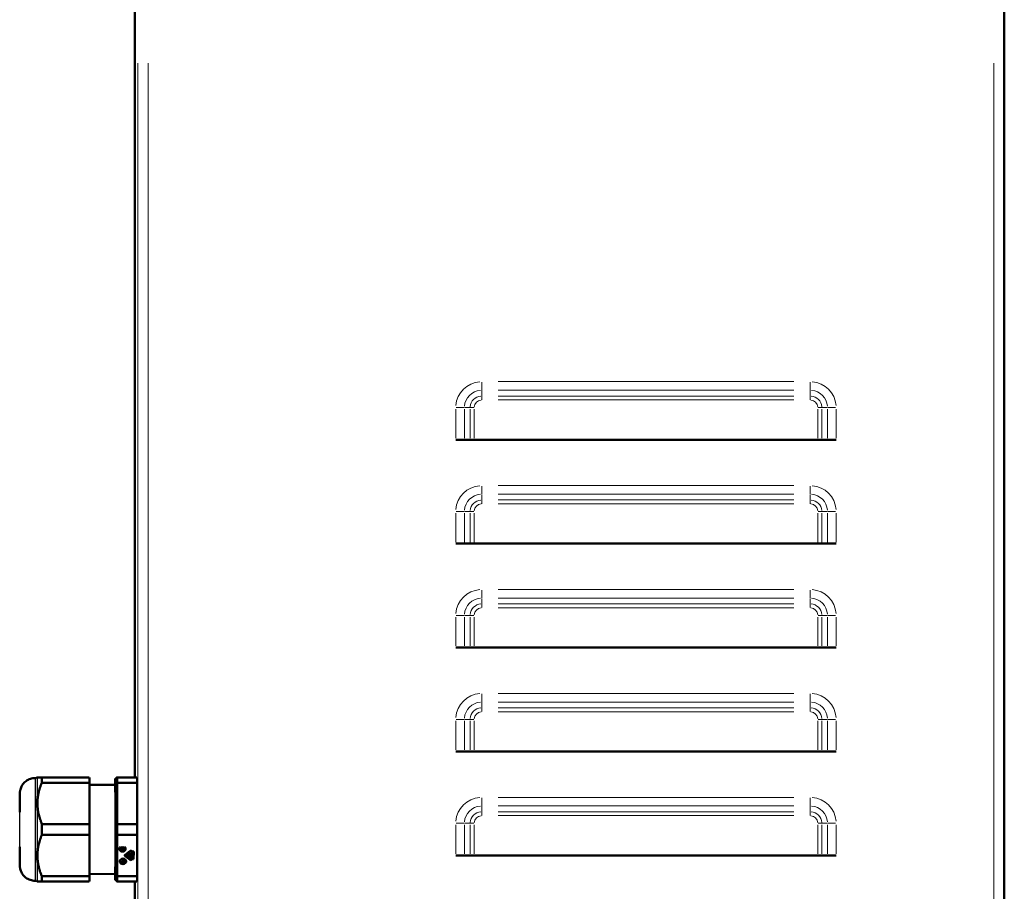
# Model space of a CAD drawing. Units: millimetres. Extents: x 491 to 2237, y 834 to 2308.
# Drawn here: x 1319 to 1547, y 1850 to 2051 of the extents above; entities that cross this region are included whole.
import ezdxf

# ---------------------------------------------------------------- set-up
doc = ezdxf.new("R2010")
doc.units = ezdxf.units.MM
doc.header["$LTSCALE"] = 5
doc.layers.add('A1 contornos visíveis', color=7, linetype='Continuous', lineweight=50)
doc.layers.add('B1 arestas tangentes', color=7, linetype='Continuous', lineweight=13)

msp = doc.modelspace()

# ---------------------------------------------------------------- linework, layer by layer
msp.add_line((1319.47, 1860.37), (1319.47, 1868.37))
at = {"layer": 'A1 contornos visíveis'}
for p, q in [((1346.01, 2055.37), (1346.01, 1876.37)), ((1546.71, 2055.37), (1546.71, 1774.37)), ((1420.11, 1954.37), (1422.11, 1954.37)), ((1422.11, 1954.37), (1423.44, 1954.37)), ((1424.34, 1954.37), (1423.44, 1954.37)), ((1424.34, 1954.37), (1503.69, 1954.37)), ((1504.59, 1954.37), (1503.69, 1954.37)), ((1504.59, 1954.37), (1505.92, 1954.37)), ((1505.92, 1954.37), (1507.92, 1954.37)), ((1420.11, 1930.37), (1422.11, 1930.37)), ((1422.11, 1930.37), (1423.44, 1930.37)), ((1424.34, 1930.37), (1423.44, 1930.37)), ((1424.34, 1930.37), (1503.69, 1930.37)), ((1504.59, 1930.37), (1503.69, 1930.37)), ((1504.59, 1930.37), (1505.92, 1930.37)), ((1505.92, 1930.37), (1507.92, 1930.37)), ((1420.11, 1906.37), (1422.11, 1906.37)), ((1422.11, 1906.37), (1423.44, 1906.37)), ((1424.34, 1906.37), (1423.44, 1906.37)), ((1424.34, 1906.37), (1503.69, 1906.37)), ((1504.59, 1906.37), (1503.69, 1906.37)), ((1504.59, 1906.37), (1505.92, 1906.37)), ((1505.92, 1906.37), (1507.92, 1906.37)), ((1420.11, 1882.37), (1422.11, 1882.37)), ((1422.11, 1882.37), (1423.44, 1882.37)), ((1424.34, 1882.37), (1423.44, 1882.37)), ((1424.34, 1882.37), (1503.69, 1882.37)), ((1504.59, 1882.37), (1503.69, 1882.37)), ((1504.59, 1882.37), (1505.92, 1882.37)), ((1505.92, 1882.37), (1507.92, 1882.37)), ((1323.01, 1876.22), (1323.15, 1876.22)), ((1323.53, 1876.37), (1323.5, 1876.37)), ((1335.54, 1876.37), (1324.54, 1876.37)), ((1324.56, 1875.14), (1335.56, 1875.14)), ((1335.56, 1875.14), (1335.59, 1865.61)), ((1341.47, 1874.86), (1341.47, 1874.7)), ((1341.54, 1875.97), (1341.48, 1875.97)), ((1341.59, 1865.49), (1341.55, 1874.86)), ((1341.88, 1876.37), (1341.94, 1876.37)), ((1346.54, 1876.37), (1341.94, 1876.37)), ((1341.96, 1875.14), (1341.99, 1865.61)), ((1341.96, 1875.14), (1346.56, 1875.14)), ((1346.56, 1875.14), (1346.59, 1865.61)), ((1335.56, 1874.64), (1341.51, 1874.7)), ((1335.59, 1865.61), (1324.59, 1865.61)), ((1346.59, 1865.61), (1341.99, 1865.61)), ((1324.59, 1863.14), (1335.59, 1863.14)), ((1335.59, 1863.14), (1335.56, 1853.61)), ((1341.55, 1853.89), (1341.59, 1863.26)), ((1341.99, 1863.14), (1341.96, 1853.61)), ((1341.99, 1863.14), (1346.59, 1863.14)), ((1346.59, 1863.14), (1346.56, 1853.61)), ((1342.64, 1859.87), (1342.64, 1859.97)), ((1342.73, 1860.34), (1342.84, 1860.24)), ((1342.87, 1860.02), (1342.94, 1860.02)), ((1343.69, 1859.92), (1342.87, 1859.92)), ((1342.89, 1859.78), (1342.99, 1859.78)), ((1342.94, 1860.02), (1342.93, 1860.12)), ((1342.95, 1860.01), (1343.12, 1860.01)), ((1342.96, 1859.7), (1342.95, 1859.78)), ((1342.98, 1859.7), (1342.96, 1859.7)), ((1343, 1859.77), (1343, 1859.71)), ((1343.07, 1859.63), (1343.22, 1859.77)), ((1343.11, 1859.65), (1343.26, 1859.78)), ((1343.26, 1859.68), (1343.11, 1859.55)), ((1343.14, 1860.13), (1343.14, 1860.23)), ((1343.14, 1860.02), (1343.14, 1860.13)), ((1343.14, 1860.02), (1343.24, 1860.02)), ((1343.24, 1860.12), (1343.24, 1860.24)), ((1343.24, 1860.14), (1343.24, 1860.02)), ((1343.24, 1860.02), (1343.24, 1860.12)), ((1343.26, 1860.01), (1343.69, 1860.01)), ((1343.27, 1859.78), (1343.52, 1859.78)), ((1343.42, 1859.7), (1343.31, 1859.7)), ((1343.31, 1859.53), (1343.31, 1859.6)), ((1343.41, 1860.19), (1343.42, 1860.2)), ((1343.41, 1860.09), (1343.41, 1860.19)), ((1343.49, 1860.16), (1343.41, 1860.09)), ((1343.44, 1859.68), (1343.44, 1859.78)), ((1343.58, 1860.24), (1343.69, 1860.34)), ((1343.69, 1860.01), (1343.69, 1859.92)), ((1343.69, 1859.92), (1343.69, 1860.01)), ((1343.77, 1859.88), (1343.77, 1859.98)), ((1343.79, 1858.52), (1344.96, 1859.4)), ((1345.01, 1859.35), (1343.84, 1858.47)), ((1345.28, 1859.24), (1345.28, 1859.34)), ((1345.28, 1857.51), (1345.28, 1859.24)), ((1345.36, 1859.26), (1345.78, 1859.26)), ((1345.36, 1859.19), (1345.36, 1859.26)), ((1345.36, 1859.26), (1345.36, 1857.65)), ((1345.69, 1859.19), (1345.36, 1859.19)), ((1345.36, 1859.19), (1345.36, 1857.55)), ((1345.69, 1859.19), (1345.69, 1859.26)), ((1345.69, 1857.55), (1345.69, 1859.19)), ((1345.78, 1859.26), (1345.77, 1857.48)), ((1345.77, 1857.58), (1345.77, 1859.26)), ((1342.6, 1856.98), (1342.6, 1857.08)), ((1342.82, 1856.93), (1343.34, 1856.93)), ((1342.82, 1856.87), (1342.82, 1856.93)), ((1343.34, 1856.87), (1342.82, 1856.87)), ((1342.82, 1856.63), (1342.82, 1856.69)), ((1342.82, 1856.69), (1343.34, 1856.69)), ((1343.34, 1856.63), (1342.82, 1856.63)), ((1343.1, 1857.11), (1343.72, 1857.11)), ((1343.1, 1857.05), (1343.1, 1857.11)), ((1343.79, 1857.05), (1343.1, 1857.05)), ((1343.44, 1856.78), (1343.44, 1856.88)), ((1343.72, 1857.34), (1343.79, 1857.34)), ((1343.72, 1857.11), (1343.72, 1857.34)), ((1343.72, 1857.15), (1343.78, 1857.15)), ((1343.78, 1857.15), (1343.78, 1857.34)), ((1343.79, 1857.05), (1343.78, 1857.15)), ((1343.79, 1858.37), (1343.79, 1858.47)), ((1343.79, 1858.33), (1343.82, 1858.3)), ((1344.95, 1857.35), (1343.79, 1858.23)), ((1343.79, 1857.34), (1343.79, 1857.05)), ((1343.84, 1858.28), (1345, 1857.4)), ((1344.01, 1857), (1344.01, 1857.1)), ((1344.23, 1858.52), (1344.23, 1858.6)), ((1344.23, 1858.6), (1344.74, 1858.41)), ((1344.63, 1858.37), (1344.23, 1858.52)), ((1344.23, 1858.23), (1344.63, 1858.37)), ((1344.74, 1858.34), (1344.23, 1858.15)), ((1344.23, 1858.15), (1344.23, 1858.23)), ((1344.6, 1858.85), (1344.68, 1858.85)), ((1344.6, 1858.53), (1344.6, 1858.85)), ((1344.6, 1858.63), (1344.68, 1858.63)), ((1345.11, 1858.53), (1344.6, 1858.53)), ((1344.6, 1857.89), (1344.6, 1858.08)), ((1344.6, 1857.99), (1344.68, 1857.99)), ((1345.11, 1857.89), (1344.6, 1857.89)), ((1344.63, 1858.37), (1344.63, 1858.45)), ((1344.63, 1858.4), (1344.7, 1858.42)), ((1344.68, 1858.71), (1344.68, 1858.85)), ((1344.68, 1858.85), (1344.68, 1858.61)), ((1344.68, 1858.61), (1344.68, 1858.71)), ((1344.68, 1858.61), (1344.82, 1858.61)), ((1344.68, 1858.18), (1344.68, 1858.06)), ((1344.68, 1858.08), (1344.68, 1857.96)), ((1344.68, 1857.96), (1344.68, 1858.06)), ((1344.68, 1857.96), (1345.03, 1857.96)), ((1344.74, 1858.41), (1344.74, 1858.34)), ((1344.74, 1858.34), (1344.74, 1858.41)), ((1344.75, 1858.21), (1344.96, 1858.21)), ((1344.96, 1858.14), (1344.75, 1858.14)), ((1344.82, 1858.77), (1344.9, 1858.77)), ((1344.82, 1858.61), (1344.82, 1858.77)), ((1344.82, 1858.63), (1344.9, 1858.63)), ((1344.9, 1858.71), (1344.9, 1858.77)), ((1344.9, 1858.77), (1344.9, 1858.61)), ((1344.9, 1858.61), (1344.9, 1858.71)), ((1344.9, 1858.61), (1345.03, 1858.61)), ((1345.03, 1858.85), (1345.12, 1858.85)), ((1345.03, 1858.61), (1345.03, 1858.85)), ((1345.03, 1858.63), (1345.11, 1858.63)), ((1345.03, 1858.08), (1345.03, 1858.18)), ((1345.03, 1857.96), (1345.03, 1858.08)), ((1345.03, 1857.99), (1345.11, 1857.99)), ((1345.11, 1858.63), (1345.11, 1858.85)), ((1345.12, 1858.85), (1345.11, 1858.53)), ((1345.11, 1858.53), (1345.11, 1858.63)), ((1345.11, 1857.99), (1345.11, 1858.1)), ((1345.11, 1858.08), (1345.11, 1857.89)), ((1345.11, 1857.89), (1345.11, 1857.99)), ((1345.36, 1857.55), (1345.36, 1857.65)), ((1345.36, 1857.48), (1345.36, 1857.58)), ((1345.36, 1857.58), (1345.36, 1857.58)), ((1345.36, 1857.55), (1345.69, 1857.55)), ((1345.77, 1857.48), (1345.36, 1857.48)), ((1345.69, 1857.58), (1345.77, 1857.58)), ((1345.77, 1857.48), (1345.77, 1857.58)), ((1420.11, 1858.37), (1422.11, 1858.37)), ((1422.11, 1858.37), (1423.44, 1858.37)), ((1424.34, 1858.37), (1423.44, 1858.37)), ((1424.34, 1858.37), (1503.69, 1858.37)), ((1504.59, 1858.37), (1503.69, 1858.37)), ((1504.59, 1858.37), (1505.92, 1858.37)), ((1505.92, 1858.37), (1507.92, 1858.37)), ((1323.01, 1852.52), (1323.15, 1852.52)), ((1323.5, 1852.37), (1323.53, 1852.37)), ((1324.54, 1852.37), (1335.54, 1852.37)), ((1335.56, 1853.61), (1324.56, 1853.61)), ((1335.56, 1854.11), (1341.51, 1854.05)), ((1341.47, 1854.05), (1341.47, 1853.89)), ((1341.48, 1852.77), (1341.54, 1852.77)), ((1341.94, 1852.37), (1341.88, 1852.37)), ((1341.94, 1852.37), (1346.54, 1852.37)), ((1346.56, 1853.61), (1341.96, 1853.61)), ((1346.01, 1852.37), (1346.01, 1830.02))]:
    msp.add_line(p, q, dxfattribs=at)
for centre, major_axis, ratio, start_param, end_param in [((1324.51, 1864.37), (0, -13.2), 0.005778, 2.524095, 2.711893), ((1335.51, 1864.37), (0, -13.2), 0.005778, 2.524095, 2.711893), ((1341.51, 1864.37), (0, -12.8), 0.005778, 3.578062, 3.752321), ((1341.51, 1864.37), (0, 12.8), 0.005778, 5.672457, 5.846716), ((1341.91, 1864.37), (0, 13.2), 0.005778, 5.665687, 5.853486), ((1346.51, 1864.37), (0, 13.2), 0.005778, 5.665687, 5.853486), ((1341.51, 1864.37), (0, 10.32), 0.005778, 3.141535, 6.283243), ((1324.51, 1864.37), (0, -13.2), 0.005778, 1.476897, 1.664695), ((1335.51, 1864.37), (0, -13.2), 0.005778, 1.476897, 1.664695), ((1341.51, 1864.37), (0, 12.8), 0.005778, 4.625259, 4.799519), ((1341.91, 1864.37), (0, 13.2), 0.005778, 4.61849, 4.806288), ((1346.51, 1864.37), (0, 13.2), 0.005778, 4.61849, 4.806288), ((1343.21, 1859.87), (0.72, 0.007), 0.866011, 2.29411, 7.107557), ((1343.21, 1859.97), (-0.72, -0.007), 0.866011, 0.080281, 3.061311), ((1343.21, 1859.87), (-0.566, -0.006), 0.866011, 5.421905, 10.262948), ((1343.21, 1859.97), (-0.566, -0.006), 0.866011, 5.564696, 6.283185), ((1343.21, 1859.87), (-0.429, -0.004), 0.866011, 4.700829, 5.931793), ((1342.87, 1859.98), (-0.0686, -0.0007), 0.866011, 5.931791, 7.842426), ((1342.87, 1860.08), (0.0686, 0.0007), 0.866011, 3.965205, 4.700834), ((1342.89, 1859.72), (-0.0686, -0.0007), 0.866011, 4.700834, 6.767947), ((1343.21, 1859.87), (-0.429, -0.004), 0.866011, 0.484762, 1.147059), ((1343.21, 1859.97), (0.429, 0.004), 0.866011, 3.707909, 4.288652), ((1342.95, 1860.12), (-0.0171, -0.0002), 0.866011, 5.681707, 6.283185), ((1342.95, 1860.02), (-0.0171, -0.0002), 0.866011, 5.681707, 7.842426), ((1343.21, 1859.97), (-0.326, -0.003), 0.866011, 5.25947, 5.682552), ((1343.21, 1859.87), (-0.326, -0.003), 0.866011, 4.982369, 5.682552), ((1343.21, 1859.87), (0.326, 0.003), 0.866011, 3.813626, 4.177126), ((1342.98, 1859.71), (0.0171, 0.0002), 0.866011, 4.700834, 6.27163), ((1342.99, 1859.77), (0.0171, 0.0002), 0.866011, 6.27163, 7.842426), ((1343.06, 1859.69), (0.0686, 0.0007), 0.866011, 4.288652, 4.37483), ((1343.05, 1859.64), (0.0171, 0.0002), 0.866011, 4.177126, 5.486232), ((1343.06, 1859.59), (-0.0686, -0.0007), 0.866011, 1.14706, 2.344639), ((1343.06, 1859.69), (0.0686, 0.0007), 0.866011, 4.673199, 5.486232), ((1343.12, 1860.13), (0.0171, 0.0002), 0.866011, 6.27163, 8.124947), ((1343.12, 1860.02), (0.0171, 0.0002), 0.866011, 4.700834, 6.27163), ((1343.12, 1860.23), (0.0171, 0.0002), 0.866011, 0, 0.636074), ((1343.21, 1859.87), (0.429, 0.004), 0.866011, 0.858798, 1.559236), ((1343.27, 1859.72), (0.0686, 0.0007), 0.866011, 1.559241, 2.344639), ((1343.26, 1860.24), (-0.0171, -0.0002), 0.866011, 5.822723, 6.27163), ((1343.26, 1860.14), (-0.0171, -0.0002), 0.866011, 4.532222, 6.27163), ((1343.26, 1860.02), (-0.0171, -0.0002), 0.866011, 6.27163, 7.842426), ((1343.21, 1859.87), (-0.326, -0.003), 0.866011, 4.027317, 4.533324), ((1343.31, 1859.74), (0.0686, 0.0007), 0.866011, 2.175553, 2.344639), ((1343.31, 1859.64), (-0.0686, -0.0007), 0.866011, 4.700834, 5.486232), ((1343.33, 1859.6), (-0.0171, -0.0002), 0.866011, 5.058405, 6.27163), ((1343.33, 1859.53), (-0.0171, -0.0002), 0.866011, 6.27163, 8.138397), ((1343.21, 1859.87), (0.326, 0.003), 0.866011, 5.058405, 5.464656), ((1343.21, 1859.87), (-0.429, -0.004), 0.866011, 1.85521, 2.63372), ((1343.21, 1859.97), (0.326, 0.003), 0.866011, 0.885725, 1.023715), ((1343.21, 1859.97), (0.429, 0.004), 0.866011, 5.118837, 5.697672), ((1343.42, 1859.68), (0.0171, 0.0002), 0.866011, 5.465305, 7.842426), ((1343.42, 1859.78), (0.0171, 0.0002), 0.866011, 0, 0.255677), ((1343.52, 1859.72), (0.0686, 0.0007), 0.866011, 5.775314, 7.842426), ((1343.21, 1859.97), (0.566, 0.006), 0.866011, 0, 0.692032), ((1345.12, 1859.24), (0.247, 0.002), 0.866011, 0.104319, 2.276422), ((1345.12, 1859.24), (0.165, 0.002), 0.866011, 6.27163, 8.559608), ((1345.12, 1859.34), (0.165, 0.002), 0.866011, 0, 0.570237), ((1343.3, 1857.09), (-0.737, -0.007), 0.866011, 0.078412, 0.377197), ((1343.3, 1857.09), (-0.703, -0.007), 0.866011, 6.059344, 6.283185), ((1343.34, 1856.78), (0.171, 0.002), 0.866011, 4.700834, 7.842426), ((1343.34, 1856.78), (0.103, 0.001), 0.866011, 4.700834, 7.842426), ((1343.34, 1856.88), (0.103, 0.001), 0.866011, 0, 0.23241), ((1343.34, 1856.88), (0.171, 0.002), 0.866011, 5.335874, 5.93964), ((1343.94, 1858.37), (-0.226, -0.002), 0.866011, 5.418015, 7.125245), ((1343.94, 1858.47), (-0.226, -0.002), 0.866011, 0.25802, 0.84206), ((1343.94, 1858.47), (-0.144, -0.001), 0.866011, 5.698291, 6.283185), ((1343.94, 1858.37), (-0.144, -0.001), 0.866011, 5.418015, 7.125245), ((1343.3, 1857.09), (0.703, 0.007), 0.866011, 0, 0.223841), ((1343.3, 1857.09), (0.737, 0.007), 0.866011, 5.905988, 6.204773), ((1344.75, 1858.08), (-0.154, -0.002), 0.866011, 4.700834, 6.27163), ((1344.75, 1858.18), (-0.072, -0.0007), 0.866011, 5.959811, 6.27163), ((1344.75, 1858.08), (-0.072, -0.0007), 0.866011, 4.700834, 6.27163), ((1345.11, 1857.51), (0.247, 0.002), 0.866011, 3.983653, 6.155755), ((1344.96, 1858.08), (0.154, 0.002), 0.866011, 6.27163, 7.842426), ((1344.96, 1858.08), (0.072, 0.0007), 0.866011, 6.27163, 7.842426), ((1345.11, 1857.51), (0.165, 0.002), 0.866011, 3.983653, 6.27163), ((1344.96, 1858.18), (0.072, 0.0007), 0.866011, 0, 0.323374), ((1345.11, 1857.61), (0.247, 0.002), 0.866011, 5.308202, 6.155755), ((1324.51, 1864.37), (0, -13.2), 0.005778, 0.4297, 0.617498), ((1335.51, 1864.37), (0, -13.2), 0.005778, 0.4297, 0.617498), ((1341.51, 1864.37), (0, -12.8), 0.005778, 5.672457, 5.846716), ((1341.51, 1864.37), (0, 12.8), 0.005778, 3.578062, 3.752321), ((1341.91, 1864.37), (0, 13.2), 0.005778, 3.571292, 3.759091), ((1346.51, 1864.37), (0, 13.2), 0.005778, 3.571292, 3.759091)]:
    msp.add_ellipse(centre, major_axis=major_axis, ratio=ratio, start_param=start_param, end_param=end_param, dxfattribs=at)
for major_axis in [(0.737, 0.007), (0.703, 0.007)]:
    msp.add_ellipse((1343.31, 1856.99), major_axis=major_axis, ratio=0.866011, dxfattribs=at)
for points, knots in [([(1319.47, 1868.37), (1319.47, 1868.79), (1319.47, 1869.19), (1319.48, 1870.26), (1319.48, 1870.88), (1319.49, 1871.88), (1319.5, 1872.26), (1319.5, 1872.66), (1319.5, 1872.74), (1319.52, 1872.96), (1319.52, 1873.01), (1319.53, 1873.11), (1319.54, 1873.15), (1319.55, 1873.25), (1319.56, 1873.31), (1319.59, 1873.46), (1319.61, 1873.54), (1319.67, 1873.77), (1319.72, 1873.92), (1319.88, 1874.32), (1320.02, 1874.56), (1320.4, 1875.08), (1320.66, 1875.34), (1321.26, 1875.77), (1321.6, 1875.95), (1322.29, 1876.17), (1322.65, 1876.22), (1323.01, 1876.22)], [2.208802, 2.208802, 2.208802, 2.208802, 2.349689, 2.349689, 2.617712, 2.617712, 2.888065, 2.888065, 3.033293, 3.033293, 3.066777, 3.066777, 3.082599, 3.082599, 3.103518, 3.103518, 3.129502, 3.129502, 3.175956, 3.175956, 3.259827, 3.259827, 3.368418, 3.368418, 3.479872, 3.479872, 3.587527, 3.587527, 3.587527, 3.587527]), ([(1323.15, 1876.22), (1323.2, 1876.22), (1323.26, 1876.23), (1323.36, 1876.27), (1323.41, 1876.29), (1323.47, 1876.34), (1323.49, 1876.36), (1323.5, 1876.37)], [0, 0, 0, 0, 0.01653254, 0.01653254, 0.03273263, 0.03273263, 0.04029526, 0.04029526, 0.04029526, 0.04029526]), ([(1323.59, 1869.66), (1323.57, 1869.9), (1323.56, 1870.15), (1323.56, 1870.6), (1323.57, 1870.84), (1323.59, 1871.09)], [0.8221343, 0.8221343, 0.8221343, 0.8221343, 0.9003996, 0.9003996, 0.9786649, 0.9786649, 0.9786649, 0.9786649]), ([(1323.01, 1852.52), (1322.63, 1852.52), (1322.25, 1852.59), (1321.54, 1852.83), (1321.2, 1853), (1320.61, 1853.45), (1320.35, 1853.73), (1319.92, 1854.34), (1319.76, 1854.68), (1319.61, 1855.19), (1319.58, 1855.35), (1319.54, 1855.55), (1319.54, 1855.6), (1319.53, 1855.7), (1319.52, 1855.74), (1319.52, 1855.81), (1319.52, 1855.84), (1319.51, 1855.92), (1319.51, 1855.96), (1319.5, 1856.13), (1319.5, 1856.27), (1319.49, 1856.71), (1319.49, 1857.07), (1319.48, 1858.05), (1319.48, 1858.74), (1319.47, 1859.79), (1319.47, 1860.08), (1319.47, 1860.37)], [0, 0, 0, 0, 0.113533, 0.113533, 0.225013, 0.225013, 0.336559, 0.336559, 0.447936, 0.447936, 0.496791, 0.496791, 0.517086, 0.517086, 0.538536, 0.538536, 0.563604, 0.563604, 0.614481, 0.614481, 0.76703, 0.76703, 0.992668, 0.992668, 1.277392, 1.277392, 1.378549, 1.378549, 1.378549, 1.378549]), ([(1323.59, 1857.66), (1323.57, 1857.9), (1323.56, 1858.15), (1323.56, 1858.6), (1323.57, 1858.84), (1323.59, 1859.09)], [0.8194504, 0.8194504, 0.8194504, 0.8194504, 0.8977157, 0.8977157, 0.975981, 0.975981, 0.975981, 0.975981]), ([(1323.5, 1852.37), (1323.47, 1852.41), (1323.43, 1852.44), (1323.34, 1852.49), (1323.29, 1852.51), (1323.21, 1852.52), (1323.18, 1852.52), (1323.15, 1852.52)], [0, 0, 0, 0, 0.01528575, 0.01528575, 0.03084675, 0.03084675, 0.04031022, 0.04031022, 0.04031022, 0.04031022])]:
    msp.add_open_spline(points, degree=3, knots=knots, dxfattribs=at)
for points in [[(1324.54, 1876.37), (1323.68, 1876.37), (1323.53, 1876.37)], [(1323.59, 1871.09), (1323.71, 1873.02), (1324.56, 1875.14)], [(1324.59, 1865.61), (1323.73, 1867.73), (1323.59, 1869.66)], [(1323.59, 1859.09), (1323.73, 1861.02), (1324.59, 1863.14)], [(1324.56, 1853.61), (1323.71, 1855.73), (1323.59, 1857.66)], [(1323.53, 1852.37), (1323.68, 1852.37), (1324.54, 1852.37)]]:
    msp.add_rational_spline(points, [1, 1.01758571437, 1], degree=2, dxfattribs=at)
for points in [[(1341.48, 1875.97), (1341.68, 1876.17), (1341.88, 1876.37)], [(1341.94, 1876.37), (1341.74, 1876.17), (1341.54, 1875.97)], [(1341.55, 1874.86), (1341.75, 1875), (1341.96, 1875.14)], [(1341.99, 1865.61), (1341.79, 1865.55), (1341.59, 1865.49)], [(1341.59, 1863.26), (1341.79, 1863.2), (1341.99, 1863.14)], [(1341.88, 1852.37), (1341.68, 1852.58), (1341.48, 1852.77)], [(1341.54, 1852.77), (1341.74, 1852.58), (1341.94, 1852.37)], [(1341.96, 1853.61), (1341.75, 1853.75), (1341.55, 1853.89)]]:
    msp.add_open_spline(points, degree=2, dxfattribs=at)
at = {"layer": 'B1 arestas tangentes'}
for p, q in [((1346.7, 2041.32), (1346.7, 1788.42)), ((1349.1, 2041.32), (1349.1, 1788.42)), ((1544.31, 2041.32), (1544.31, 1788.42)), ((1426.11, 1965.84), (1426.11, 1967.65)), ((1426.11, 1965.72), (1426.11, 1964.52)), ((1498.13, 1967.78), (1429.9, 1967.78)), ((1429.9, 1965.78), (1498.13, 1965.78)), ((1501.92, 1965.84), (1501.92, 1967.65)), ((1501.92, 1965.72), (1501.92, 1964.52)), ((1426.11, 1964.43), (1426.11, 1963.6)), ((1498.13, 1964.45), (1429.9, 1964.45)), ((1429.9, 1963.55), (1498.13, 1963.55)), ((1501.92, 1964.43), (1501.92, 1963.6)), ((1420.11, 1961.41), (1420.11, 1954.74)), ((1422.05, 1961.78), (1420.24, 1961.78)), ((1422.11, 1954.74), (1422.11, 1961.41)), ((1422.17, 1961.78), (1423.37, 1961.78)), ((1423.44, 1961.41), (1423.44, 1954.74)), ((1423.46, 1961.78), (1424.29, 1961.78)), ((1424.34, 1954.74), (1424.34, 1961.41)), ((1503.69, 1961.41), (1503.69, 1954.74)), ((1504.57, 1961.78), (1503.74, 1961.78)), ((1504.59, 1954.74), (1504.59, 1961.41)), ((1505.86, 1961.78), (1504.66, 1961.78)), ((1505.92, 1961.41), (1505.92, 1954.74)), ((1505.98, 1961.78), (1507.79, 1961.78)), ((1507.92, 1954.74), (1507.92, 1961.41)), ((1426.11, 1941.84), (1426.11, 1943.65)), ((1498.13, 1943.78), (1429.9, 1943.78)), ((1501.92, 1941.84), (1501.92, 1943.65)), ((1426.11, 1941.72), (1426.11, 1940.52)), ((1429.9, 1941.78), (1498.13, 1941.78)), ((1501.92, 1941.72), (1501.92, 1940.52)), ((1426.11, 1940.43), (1426.11, 1939.6)), ((1498.13, 1940.45), (1429.9, 1940.45)), ((1429.9, 1939.55), (1498.13, 1939.55)), ((1501.92, 1940.43), (1501.92, 1939.6)), ((1420.11, 1937.41), (1420.11, 1930.74)), ((1422.05, 1937.78), (1420.24, 1937.78)), ((1422.11, 1930.74), (1422.11, 1937.41)), ((1422.17, 1937.78), (1423.37, 1937.78)), ((1423.44, 1937.41), (1423.44, 1930.74)), ((1423.46, 1937.78), (1424.29, 1937.78)), ((1424.34, 1930.74), (1424.34, 1937.41)), ((1503.69, 1937.41), (1503.69, 1930.74)), ((1504.57, 1937.78), (1503.74, 1937.78)), ((1504.59, 1930.74), (1504.59, 1937.41)), ((1505.86, 1937.78), (1504.66, 1937.78)), ((1505.92, 1937.41), (1505.92, 1930.74)), ((1505.98, 1937.78), (1507.79, 1937.78)), ((1507.92, 1930.74), (1507.92, 1937.41)), ((1426.11, 1917.84), (1426.11, 1919.65)), ((1498.13, 1919.78), (1429.9, 1919.78)), ((1501.92, 1917.84), (1501.92, 1919.65)), ((1426.11, 1917.72), (1426.11, 1916.52)), ((1426.11, 1916.43), (1426.11, 1915.6)), ((1429.9, 1917.78), (1498.13, 1917.78)), ((1498.13, 1916.45), (1429.9, 1916.45)), ((1501.92, 1917.72), (1501.92, 1916.52)), ((1501.92, 1916.43), (1501.92, 1915.6)), ((1420.11, 1913.41), (1420.11, 1906.74)), ((1422.05, 1913.78), (1420.24, 1913.78)), ((1422.11, 1906.74), (1422.11, 1913.41)), ((1422.17, 1913.78), (1423.37, 1913.78)), ((1423.44, 1913.41), (1423.44, 1906.74)), ((1423.46, 1913.78), (1424.29, 1913.78)), ((1424.34, 1906.74), (1424.34, 1913.41)), ((1429.9, 1915.55), (1498.13, 1915.55)), ((1503.69, 1913.41), (1503.69, 1906.74)), ((1504.57, 1913.78), (1503.74, 1913.78)), ((1504.59, 1906.74), (1504.59, 1913.41)), ((1505.86, 1913.78), (1504.66, 1913.78)), ((1505.92, 1913.41), (1505.92, 1906.74)), ((1505.98, 1913.78), (1507.79, 1913.78)), ((1507.92, 1906.74), (1507.92, 1913.41)), ((1426.11, 1893.84), (1426.11, 1895.65)), ((1498.13, 1895.78), (1429.9, 1895.78)), ((1501.92, 1893.84), (1501.92, 1895.65)), ((1426.11, 1893.72), (1426.11, 1892.52)), ((1429.9, 1893.78), (1498.13, 1893.78)), ((1501.92, 1893.72), (1501.92, 1892.52)), ((1426.11, 1892.43), (1426.11, 1891.6)), ((1498.13, 1892.45), (1429.9, 1892.45)), ((1429.9, 1891.55), (1498.13, 1891.55)), ((1501.92, 1892.43), (1501.92, 1891.6)), ((1420.11, 1889.41), (1420.11, 1882.74)), ((1422.05, 1889.78), (1420.24, 1889.78)), ((1422.11, 1882.74), (1422.11, 1889.41)), ((1422.17, 1889.78), (1423.37, 1889.78)), ((1423.44, 1889.41), (1423.44, 1882.74)), ((1423.46, 1889.78), (1424.29, 1889.78)), ((1424.34, 1882.74), (1424.34, 1889.41)), ((1503.69, 1889.41), (1503.69, 1882.74)), ((1504.57, 1889.78), (1503.74, 1889.78)), ((1504.59, 1882.74), (1504.59, 1889.41)), ((1505.86, 1889.78), (1504.66, 1889.78)), ((1505.92, 1889.41), (1505.92, 1882.74)), ((1505.98, 1889.78), (1507.79, 1889.78)), ((1507.92, 1882.74), (1507.92, 1889.41)), ((1426.11, 1869.84), (1426.11, 1871.65)), ((1498.13, 1871.78), (1429.9, 1871.78)), ((1501.92, 1869.84), (1501.92, 1871.65)), ((1426.11, 1869.72), (1426.11, 1868.52)), ((1426.11, 1868.43), (1426.11, 1867.6)), ((1429.9, 1869.78), (1498.13, 1869.78)), ((1498.13, 1868.45), (1429.9, 1868.45)), ((1501.92, 1869.72), (1501.92, 1868.52)), ((1501.92, 1868.43), (1501.92, 1867.6)), ((1422.05, 1865.78), (1420.24, 1865.78)), ((1422.17, 1865.78), (1423.37, 1865.78)), ((1423.46, 1865.78), (1424.29, 1865.78)), ((1429.9, 1867.55), (1498.13, 1867.55)), ((1504.57, 1865.78), (1503.74, 1865.78)), ((1505.86, 1865.78), (1504.66, 1865.78)), ((1505.98, 1865.78), (1507.79, 1865.78)), ((1420.11, 1865.41), (1420.11, 1858.74)), ((1422.11, 1858.74), (1422.11, 1865.41)), ((1423.44, 1865.41), (1423.44, 1858.74)), ((1424.34, 1858.74), (1424.34, 1865.41)), ((1503.69, 1865.41), (1503.69, 1858.74)), ((1504.59, 1858.74), (1504.59, 1865.41)), ((1505.92, 1865.41), (1505.92, 1858.74)), ((1507.92, 1858.74), (1507.92, 1865.41)), ((1342.83, 1859.7), (1342.83, 1859.75)), ((1342.87, 1859.92), (1342.87, 1860.01)), ((1342.94, 1860.04), (1342.94, 1860.13)), ((1342.98, 1859.7), (1342.98, 1859.78)), ((1343, 1859.71), (1343, 1859.77)), ((1343.04, 1859.54), (1343.03, 1859.63)), ((1343.11, 1859.55), (1343.11, 1859.64)), ((1343.12, 1860.15), (1343.12, 1860.23)), ((1343.24, 1860.14), (1343.24, 1860.23)), ((1343.24, 1860.03), (1343.24, 1860.12)), ((1343.26, 1860.16), (1343.26, 1860.24)), ((1343.26, 1859.68), (1343.26, 1859.77)), ((1343.31, 1859.7), (1343.31, 1859.78)), ((1343.33, 1859.52), (1343.33, 1859.61)), ((1343.42, 1859.7), (1343.42, 1859.78)), ((1343.58, 1859.7), (1343.58, 1859.75)), ((1345.01, 1859.35), (1345.01, 1859.43)), ((1343.34, 1856.87), (1343.34, 1856.93)), ((1343.34, 1856.63), (1343.34, 1856.69)), ((1343.79, 1858.23), (1343.79, 1858.32)), ((1343.84, 1858.47), (1343.84, 1858.56)), ((1344.68, 1858.09), (1344.68, 1858.18)), ((1344.75, 1858.15), (1344.75, 1858.21)), ((1344.95, 1857.35), (1344.95, 1857.44)), ((1344.96, 1858.15), (1344.96, 1858.21)), ((1345.11, 1858.08), (1345.11, 1858.08))]:
    msp.add_line(p, q, dxfattribs=at)
for centre, radius, start, end in [((1426.11, 1961.78), 5.99, 94.5, 175.5), ((1426.11, 1961.78), 4, 94.5, 175.5), ((1501.92, 1961.78), 4, 4.5, 85.5), ((1501.92, 1961.78), 5.99, 4.5, 85.5), ((1426.11, 1961.78), 2.67, 94.5, 175.5), ((1426.11, 1961.78), 1.76, 94.5, 175.5), ((1501.92, 1961.78), 1.76, 4.5, 85.5), ((1501.92, 1961.78), 2.67, 4.5, 85.5), ((1426.11, 1937.78), 5.99, 94.5, 175.5), ((1501.92, 1937.78), 5.99, 4.5, 85.5), ((1426.11, 1937.78), 4, 94.5, 175.5), ((1501.92, 1937.78), 4, 4.5, 85.5), ((1426.11, 1937.78), 2.67, 94.5, 175.5), ((1426.11, 1937.78), 1.76, 94.5, 175.5), ((1501.92, 1937.78), 1.76, 4.5, 85.5), ((1501.92, 1937.78), 2.67, 4.5, 85.5), ((1426.11, 1913.78), 5.99, 94.5, 175.5), ((1501.92, 1913.78), 5.99, 4.5, 85.5), ((1426.11, 1913.78), 4, 94.5, 175.5), ((1426.11, 1913.78), 2.67, 94.5, 175.5), ((1501.92, 1913.78), 2.67, 4.5, 85.5), ((1501.92, 1913.78), 4, 4.5, 85.5), ((1426.11, 1913.78), 1.76, 94.5, 175.5), ((1501.92, 1913.78), 1.76, 4.5, 85.5), ((1426.11, 1889.78), 5.99, 94.5, 175.5), ((1501.92, 1889.78), 5.99, 4.5, 85.5), ((1426.11, 1889.78), 4, 94.5, 175.5), ((1501.92, 1889.78), 4, 4.5, 85.5), ((1426.11, 1889.78), 2.67, 94.5, 175.5), ((1426.11, 1889.78), 1.76, 94.5, 175.5), ((1501.92, 1889.78), 1.76, 4.5, 85.5), ((1501.92, 1889.78), 2.67, 4.5, 85.5), ((1426.11, 1865.78), 5.99, 94.5, 175.5), ((1501.92, 1865.78), 5.99, 4.5, 85.5), ((1426.11, 1865.78), 4, 94.5, 175.5), ((1426.11, 1865.78), 2.67, 94.5, 175.5), ((1501.92, 1865.78), 2.67, 4.5, 85.5), ((1501.92, 1865.78), 4, 4.5, 85.5), ((1426.11, 1865.78), 1.76, 94.5, 175.5), ((1501.92, 1865.78), 1.76, 4.5, 85.5)]:
    msp.add_arc(centre, radius, start, end, dxfattribs=at)
for centre, major_axis, start_param, end_param in [((1323.01, 1864.37), (0, 11.85), 3.298672, 6.126106), ((1323.15, 1864.37), (0, 11.85), 3.298672, 6.126106), ((1323.53, 1864.37), (0, 12.03), 5.35043, 6.168743), ((1323.53, 1864.37), (0, -12.03), 1.161639, 1.979953), ((1323.53, 1864.37), (0, -12.03), 0.114442, 0.932756)]:
    msp.add_ellipse(centre, major_axis=major_axis, ratio=0.005778, start_param=start_param, end_param=end_param, dxfattribs=at)

doc.saveas('drawing.dxf')
